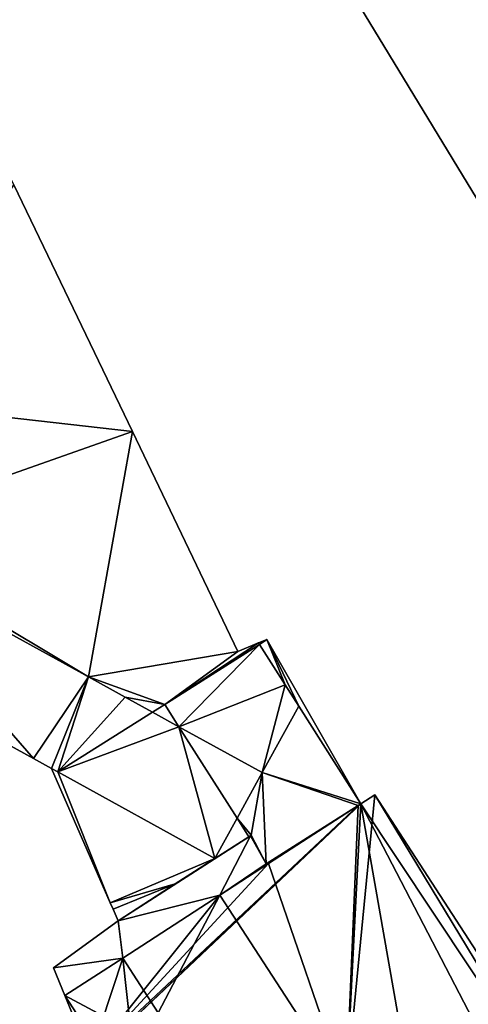
# Model space of a CAD drawing. Units: metres. Extents: x 69364 to 70025, y 352492 to 353005.
# Drawn here: x 69964 to 69977, y 352617 to 352645 of the extents above; entities that cross this region are included whole.
import ezdxf

# ---------------------------------------------------------------- set-up
doc = ezdxf.new("R2010")
doc.units = ezdxf.units.M
for name, color, linetype in [('FacadeFaces', 253, 'Continuous'), ('FloorBoundary', 4, 'Continuous'), ('FloorFaces', 253, 'Continuous'), ('OuterEaves', 4, 'Continuous'), ('RoofFaces', 24, 'Continuous'), ('RoofLines', 2, 'Continuous')]:
    doc.layers.add(name, color=color, linetype=linetype)

msp = doc.modelspace()

# ---------------------------------------------------------------- linework, layer by layer
at = {"layer": 'FacadeFaces'}
for points in [[(69971.451, 352649.105, 280.885), (69982.367, 352631.13, 259.608), (69982.367, 352631.13, 280.885), (69971.451, 352649.105, 280.885)], [(69971.451, 352649.105, 259.608), (69982.367, 352631.13, 259.608), (69971.451, 352649.105, 280.885), (69971.451, 352649.105, 259.608)], [(69967.032, 352633.442, 263.56), (69963.637, 352640.517, 258.934), (69963.637, 352640.517, 263.56), (69967.032, 352633.442, 263.56)], [(69967.032, 352633.442, 258.934), (69963.637, 352640.517, 258.934), (69967.032, 352633.442, 263.56), (69967.032, 352633.442, 258.934)], [(69970.056, 352627.138, 263.56), (69967.032, 352633.442, 258.934), (69967.032, 352633.442, 263.56), (69970.056, 352627.138, 263.56)], [(69970.056, 352627.138, 258.934), (69967.032, 352633.442, 258.934), (69970.056, 352627.138, 263.56), (69970.056, 352627.138, 258.934)], [(69965.776, 352626.407, 266.016), (69958.828, 352630.234, 258.934), (69958.828, 352630.234, 266.016), (69965.776, 352626.407, 266.016)], [(69965.776, 352626.407, 258.934), (69958.828, 352630.234, 258.934), (69965.776, 352626.407, 266.016), (69965.776, 352626.407, 258.934)], [(69958.828, 352630.234, 263.56), (69965.776, 352626.407, 258.934), (69965.776, 352626.407, 263.56), (69958.828, 352630.234, 263.56)], [(69958.828, 352630.234, 258.934), (69965.776, 352626.407, 258.934), (69958.828, 352630.234, 263.56), (69958.828, 352630.234, 258.934)], [(69956.758, 352628.164, 266.016), (69964.198, 352624.065, 258.934), (69964.198, 352624.065, 266.016), (69956.758, 352628.164, 266.016)], [(69956.758, 352628.164, 258.934), (69964.198, 352624.065, 258.934), (69956.758, 352628.164, 266.016), (69956.758, 352628.164, 258.934)], [(69970.886, 352627.475, 263.56), (69970.651, 352627.38, 258.934), (69970.651, 352627.38, 263.56), (69970.886, 352627.475, 263.56)], [(69970.886, 352627.475, 258.934), (69970.651, 352627.38, 258.934), (69970.886, 352627.475, 263.56), (69970.886, 352627.475, 258.934)], [(69973.578, 352622.769, 263.56), (69970.886, 352627.475, 258.934), (69970.886, 352627.475, 263.56), (69973.578, 352622.769, 263.56)], [(69973.578, 352622.769, 258.934), (69970.886, 352627.475, 258.934), (69973.578, 352622.769, 263.56), (69973.578, 352622.769, 258.934)], [(69967.961, 352625.618, 263.56), (69970.651, 352627.38, 258.934), (69970.651, 352627.38, 263.56), (69967.961, 352625.618, 263.56)], [(69967.961, 352625.618, 258.934), (69970.651, 352627.38, 258.934), (69967.961, 352625.618, 263.56), (69967.961, 352625.618, 258.934)], [(69970.675, 352627.341, 264.872), (69967.961, 352625.618, 258.934), (69967.961, 352625.618, 264.872), (69970.675, 352627.341, 264.872)], [(69970.675, 352627.341, 258.934), (69967.961, 352625.618, 258.934), (69970.675, 352627.341, 264.872), (69970.675, 352627.341, 258.934)], [(69970.651, 352627.38, 263.56), (69970.056, 352627.138, 258.934), (69970.056, 352627.138, 263.56), (69970.651, 352627.38, 263.56)], [(69970.651, 352627.38, 258.934), (69970.056, 352627.138, 258.934), (69970.651, 352627.38, 263.56), (69970.651, 352627.38, 258.934)], [(69970.651, 352627.38, 263.56), (69970.651, 352627.38, 258.934), (69970.675, 352627.341, 263.56), (69970.651, 352627.38, 263.56)], [(69970.675, 352627.341, 263.56), (69970.651, 352627.38, 258.934), (69970.675, 352627.341, 258.934), (69970.675, 352627.341, 263.56)], [(69970.675, 352627.341, 263.56), (69971.411, 352626.183, 258.934), (69971.411, 352626.183, 263.56), (69970.675, 352627.341, 263.56)], [(69970.675, 352627.341, 258.934), (69971.411, 352626.183, 258.934), (69970.675, 352627.341, 263.56), (69970.675, 352627.341, 258.934)], [(69971.411, 352626.183, 264.872), (69970.675, 352627.341, 258.934), (69970.675, 352627.341, 264.872), (69971.411, 352626.183, 264.872)], [(69971.411, 352626.183, 258.934), (69970.675, 352627.341, 258.934), (69971.411, 352626.183, 264.872), (69971.411, 352626.183, 258.934)], [(69966.827, 352625.827, 266.016), (69965.776, 352626.407, 258.934), (69965.776, 352626.407, 266.016), (69966.827, 352625.827, 266.016)], [(69966.827, 352625.827, 258.934), (69965.776, 352626.407, 258.934), (69966.827, 352625.827, 266.016), (69966.827, 352625.827, 258.934)], [(69965.776, 352626.407, 263.56), (69966.827, 352625.827, 258.934), (69966.827, 352625.827, 263.56), (69965.776, 352626.407, 263.56)], [(69965.776, 352626.407, 258.934), (69966.827, 352625.827, 258.934), (69965.776, 352626.407, 263.56), (69965.776, 352626.407, 258.934)], [(69971.411, 352626.183, 263.56), (69971.803, 352625.565, 258.934), (69971.803, 352625.565, 263.56), (69971.411, 352626.183, 263.56)], [(69971.411, 352626.183, 258.934), (69971.803, 352625.565, 258.934), (69971.411, 352626.183, 263.56), (69971.411, 352626.183, 258.934)], [(69971.803, 352625.565, 264.872), (69971.411, 352626.183, 258.934), (69971.411, 352626.183, 264.872), (69971.803, 352625.565, 264.872)], [(69971.803, 352625.565, 258.934), (69971.411, 352626.183, 258.934), (69971.803, 352625.565, 264.872), (69971.803, 352625.565, 258.934)], [(69967.611, 352625.396, 266.016), (69966.827, 352625.827, 258.934), (69966.827, 352625.827, 266.016), (69967.611, 352625.396, 266.016)], [(69967.611, 352625.396, 258.934), (69966.827, 352625.827, 258.934), (69967.611, 352625.396, 266.016), (69967.611, 352625.396, 258.934)], [(69966.827, 352625.827, 263.56), (69967.611, 352625.396, 258.934), (69967.611, 352625.396, 263.56), (69966.827, 352625.827, 263.56)], [(69966.827, 352625.827, 258.934), (69967.611, 352625.396, 258.934), (69966.827, 352625.827, 263.56), (69966.827, 352625.827, 258.934)], [(69967.961, 352625.618, 264.872), (69968.367, 352624.979, 258.934), (69968.367, 352624.979, 264.872), (69967.961, 352625.618, 264.872)], [(69967.961, 352625.618, 258.934), (69968.367, 352624.979, 258.934), (69967.961, 352625.618, 264.872), (69967.961, 352625.618, 258.934)], [(69968.367, 352624.979, 263.56), (69967.961, 352625.618, 258.934), (69967.961, 352625.618, 263.56), (69968.367, 352624.979, 263.56)], [(69968.367, 352624.979, 258.934), (69967.961, 352625.618, 258.934), (69968.367, 352624.979, 263.56), (69968.367, 352624.979, 258.934)], [(69971.803, 352625.565, 263.56), (69973.578, 352622.769, 258.934), (69973.578, 352622.769, 263.56), (69971.803, 352625.565, 263.56)], [(69971.803, 352625.565, 258.934), (69973.578, 352622.769, 258.934), (69971.803, 352625.565, 263.56), (69971.803, 352625.565, 258.934)], [(69973.578, 352622.769, 264.872), (69971.803, 352625.565, 258.934), (69971.803, 352625.565, 264.872), (69973.578, 352622.769, 264.872)], [(69973.578, 352622.769, 258.934), (69971.803, 352625.565, 258.934), (69973.578, 352622.769, 264.872), (69973.578, 352622.769, 258.934)], [(69968.367, 352624.979, 266.016), (69967.611, 352625.396, 258.934), (69967.611, 352625.396, 266.016), (69968.367, 352624.979, 266.016)], [(69968.367, 352624.979, 258.934), (69967.611, 352625.396, 258.934), (69968.367, 352624.979, 266.016), (69968.367, 352624.979, 258.934)], [(69967.611, 352625.396, 263.56), (69968.367, 352624.979, 258.934), (69968.367, 352624.979, 263.56), (69967.611, 352625.396, 263.56)], [(69967.611, 352625.396, 258.934), (69968.367, 352624.979, 258.934), (69967.611, 352625.396, 263.56), (69967.611, 352625.396, 258.934)], [(69970.755, 352623.663, 266.016), (69968.367, 352624.979, 258.934), (69968.367, 352624.979, 266.016), (69970.755, 352623.663, 266.016)], [(69970.755, 352623.663, 258.934), (69968.367, 352624.979, 258.934), (69970.755, 352623.663, 266.016), (69970.755, 352623.663, 258.934)], [(69968.367, 352624.979, 264.872), (69968.367, 352624.979, 258.934), (69970.755, 352623.663, 264.872), (69968.367, 352624.979, 264.872)], [(69970.755, 352623.663, 264.872), (69968.367, 352624.979, 258.934), (69970.755, 352623.663, 258.934), (69970.755, 352623.663, 264.872)], [(69964.198, 352624.065, 266.016), (69964.198, 352624.065, 258.934), (69964.714, 352623.78, 266.016), (69964.198, 352624.065, 266.016)], [(69964.714, 352623.78, 266.016), (69964.198, 352624.065, 258.934), (69964.714, 352623.78, 258.934), (69964.714, 352623.78, 266.016)], [(69964.714, 352623.78, 266.016), (69964.892, 352623.682, 258.934), (69964.892, 352623.682, 266.016), (69964.714, 352623.78, 266.016)], [(69964.714, 352623.78, 258.934), (69964.892, 352623.682, 258.934), (69964.714, 352623.78, 266.016), (69964.714, 352623.78, 258.934)], [(69964.892, 352623.682, 263.56), (69964.714, 352623.78, 258.934), (69964.714, 352623.78, 263.56), (69964.892, 352623.682, 263.56)], [(69964.892, 352623.682, 258.934), (69964.714, 352623.78, 258.934), (69964.892, 352623.682, 263.56), (69964.892, 352623.682, 258.934)], [(69964.714, 352623.78, 263.56), (69964.714, 352623.78, 258.934), (69966.399, 352619.93, 263.56), (69964.714, 352623.78, 263.56)], [(69966.399, 352619.93, 263.56), (69964.714, 352623.78, 258.934), (69966.399, 352619.93, 258.934), (69966.399, 352619.93, 263.56)], [(69964.892, 352623.682, 266.016), (69969.398, 352621.199, 258.934), (69969.398, 352621.199, 266.016), (69964.892, 352623.682, 266.016)], [(69964.892, 352623.682, 258.934), (69969.398, 352621.199, 258.934), (69964.892, 352623.682, 266.016), (69964.892, 352623.682, 258.934)], [(69969.398, 352621.199, 263.56), (69964.892, 352623.682, 258.934), (69964.892, 352623.682, 263.56), (69969.398, 352621.199, 263.56)], [(69969.398, 352621.199, 258.934), (69964.892, 352623.682, 258.934), (69969.398, 352621.199, 263.56), (69969.398, 352621.199, 258.934)], [(69970.034, 352622.354, 266.016), (69970.755, 352623.663, 258.934), (69970.755, 352623.663, 266.016), (69970.034, 352622.354, 266.016)], [(69970.034, 352622.354, 258.934), (69970.755, 352623.663, 258.934), (69970.034, 352622.354, 266.016), (69970.034, 352622.354, 258.934)], [(69970.755, 352623.663, 264.872), (69970.034, 352622.354, 258.934), (69970.034, 352622.354, 264.872), (69970.755, 352623.663, 264.872)], [(69970.755, 352623.663, 258.934), (69970.034, 352622.354, 258.934), (69970.755, 352623.663, 264.872), (69970.755, 352623.663, 258.934)], [(69973.987, 352623.025, 265.38), (69973.578, 352622.769, 258.554), (69973.578, 352622.769, 265.79), (69973.987, 352623.025, 265.38)], [(69973.987, 352623.025, 258.554), (69973.578, 352622.769, 258.554), (69973.987, 352623.025, 265.38), (69973.987, 352623.025, 258.554)], [(69980.169, 352613.495, 265.38), (69973.987, 352623.025, 258.554), (69973.987, 352623.025, 265.38), (69980.169, 352613.495, 265.38)], [(69980.169, 352613.495, 258.554), (69973.987, 352623.025, 258.554), (69980.169, 352613.495, 265.38), (69980.169, 352613.495, 258.554)], [(69970.864, 352621.046, 264.872), (69973.508, 352622.724, 258.934), (69973.508, 352622.724, 264.872), (69970.864, 352621.046, 264.872)], [(69970.864, 352621.046, 258.934), (69973.508, 352622.724, 258.934), (69970.864, 352621.046, 264.872), (69970.864, 352621.046, 258.934)], [(69973.504, 352622.722, 265.38), (69973.504, 352622.722, 258.554), (69970.917, 352621.079, 265.38), (69973.504, 352622.722, 265.38)], [(69970.917, 352621.079, 265.38), (69973.504, 352622.722, 258.554), (69970.917, 352621.079, 258.554), (69970.917, 352621.079, 265.38)], [(69973.504, 352622.722, 265.865), (69970.933, 352621.053, 258.554), (69970.933, 352621.053, 268.475), (69973.504, 352622.722, 265.865)], [(69973.504, 352622.722, 258.554), (69970.933, 352621.053, 258.554), (69973.504, 352622.722, 265.865), (69973.504, 352622.722, 258.554)], [(69970.933, 352621.053, 265.38), (69973.504, 352622.722, 258.554), (69973.504, 352622.722, 265.38), (69970.933, 352621.053, 265.38)], [(69970.933, 352621.053, 258.554), (69973.504, 352622.722, 258.554), (69970.933, 352621.053, 265.38), (69970.933, 352621.053, 258.554)], [(69973.578, 352622.769, 265.79), (69973.504, 352622.722, 258.554), (69973.504, 352622.722, 265.865), (69973.578, 352622.769, 265.79)], [(69973.578, 352622.769, 258.554), (69973.504, 352622.722, 258.554), (69973.578, 352622.769, 265.79), (69973.578, 352622.769, 258.554)], [(69973.508, 352622.724, 264.872), (69973.578, 352622.769, 258.934), (69973.578, 352622.769, 264.872), (69973.508, 352622.724, 264.872)], [(69973.508, 352622.724, 258.934), (69973.578, 352622.769, 258.934), (69973.508, 352622.724, 264.872), (69973.508, 352622.724, 258.934)], [(69970.034, 352622.354, 263.56), (69969.398, 352621.199, 258.934), (69969.398, 352621.199, 263.56), (69970.034, 352622.354, 263.56)], [(69970.034, 352622.354, 258.934), (69969.398, 352621.199, 258.934), (69970.034, 352622.354, 263.56), (69970.034, 352622.354, 258.934)], [(69969.398, 352621.199, 266.016), (69970.034, 352622.354, 258.934), (69970.034, 352622.354, 266.016), (69969.398, 352621.199, 266.016)], [(69969.398, 352621.199, 258.934), (69970.034, 352622.354, 258.934), (69969.398, 352621.199, 266.016), (69969.398, 352621.199, 258.934)], [(69970.37, 352621.825, 263.56), (69970.37, 352621.825, 258.934), (69970.034, 352622.354, 263.56), (69970.37, 352621.825, 263.56)], [(69970.034, 352622.354, 263.56), (69970.37, 352621.825, 258.934), (69970.034, 352622.354, 258.934), (69970.034, 352622.354, 263.56)], [(69970.034, 352622.354, 264.872), (69970.37, 352621.825, 258.934), (69970.37, 352621.825, 264.872), (69970.034, 352622.354, 264.872)], [(69970.034, 352622.354, 258.934), (69970.37, 352621.825, 258.934), (69970.034, 352622.354, 264.872), (69970.034, 352622.354, 258.934)], [(69970.414, 352621.853, 265.38), (69966.624, 352619.415, 258.554), (69966.624, 352619.415, 265.38), (69970.414, 352621.853, 265.38)], [(69970.414, 352621.853, 258.554), (69966.624, 352619.415, 258.554), (69970.414, 352621.853, 265.38), (69970.414, 352621.853, 258.554)], [(69969.398, 352621.199, 263.56), (69970.37, 352621.825, 258.934), (69970.37, 352621.825, 263.56), (69969.398, 352621.199, 263.56)], [(69969.398, 352621.199, 258.934), (69970.37, 352621.825, 258.934), (69969.398, 352621.199, 263.56), (69969.398, 352621.199, 258.934)], [(69970.37, 352621.825, 264.872), (69970.434, 352621.866, 258.934), (69970.434, 352621.866, 264.872), (69970.37, 352621.825, 264.872)], [(69970.37, 352621.825, 258.934), (69970.434, 352621.866, 258.934), (69970.37, 352621.825, 264.872), (69970.37, 352621.825, 258.934)], [(69970.434, 352621.866, 265.38), (69970.414, 352621.853, 258.554), (69970.414, 352621.853, 265.38), (69970.434, 352621.866, 265.38)], [(69970.434, 352621.866, 258.554), (69970.414, 352621.853, 258.554), (69970.434, 352621.866, 265.38), (69970.434, 352621.866, 258.554)], [(69970.434, 352621.866, 264.872), (69970.864, 352621.046, 258.934), (69970.864, 352621.046, 264.872), (69970.434, 352621.866, 264.872)], [(69970.434, 352621.866, 258.934), (69970.864, 352621.046, 258.934), (69970.434, 352621.866, 264.872), (69970.434, 352621.866, 258.934)], [(69970.551, 352621.642, 265.38), (69970.434, 352621.866, 258.554), (69970.434, 352621.866, 265.38), (69970.551, 352621.642, 265.38)], [(69970.551, 352621.642, 258.554), (69970.434, 352621.866, 258.554), (69970.551, 352621.642, 265.38), (69970.551, 352621.642, 258.554)], [(69970.864, 352621.046, 265.38), (69970.551, 352621.642, 258.554), (69970.551, 352621.642, 265.38), (69970.864, 352621.046, 265.38)], [(69970.864, 352621.046, 258.554), (69970.551, 352621.642, 258.554), (69970.864, 352621.046, 265.38), (69970.864, 352621.046, 258.554)], [(69968.262, 352620.469, 263.56), (69969.398, 352621.199, 258.934), (69969.398, 352621.199, 263.56), (69968.262, 352620.469, 263.56)], [(69968.262, 352620.469, 258.934), (69969.398, 352621.199, 258.934), (69968.262, 352620.469, 263.56), (69968.262, 352620.469, 258.934)], [(69970.933, 352621.053, 268.475), (69969.54, 352620.149, 258.554), (69969.54, 352620.149, 269.889), (69970.933, 352621.053, 268.475)], [(69970.933, 352621.053, 258.554), (69969.54, 352620.149, 258.554), (69970.933, 352621.053, 268.475), (69970.933, 352621.053, 258.554)], [(69969.54, 352620.149, 265.38), (69970.933, 352621.053, 258.554), (69970.933, 352621.053, 265.38), (69969.54, 352620.149, 265.38)], [(69969.54, 352620.149, 258.554), (69970.933, 352621.053, 258.554), (69969.54, 352620.149, 265.38), (69969.54, 352620.149, 258.554)], [(69970.933, 352621.053, 265.38), (69970.864, 352621.046, 258.554), (69970.864, 352621.046, 265.38), (69970.933, 352621.053, 265.38)], [(69970.933, 352621.053, 258.554), (69970.864, 352621.046, 258.554), (69970.933, 352621.053, 265.38), (69970.933, 352621.053, 258.554)], [(69970.917, 352621.079, 265.38), (69970.933, 352621.053, 258.554), (69970.933, 352621.053, 265.38), (69970.917, 352621.079, 265.38)], [(69970.917, 352621.079, 258.554), (69970.933, 352621.053, 258.554), (69970.917, 352621.079, 265.38), (69970.917, 352621.079, 258.554)], [(69966.624, 352619.415, 263.56), (69968.262, 352620.469, 258.934), (69968.262, 352620.469, 263.56), (69966.624, 352619.415, 263.56)], [(69966.624, 352619.415, 258.934), (69968.262, 352620.469, 258.934), (69966.624, 352619.415, 263.56), (69966.624, 352619.415, 258.934)], [(69969.54, 352620.149, 269.889), (69969.54, 352620.149, 258.554), (69966.755, 352618.343, 267.064), (69969.54, 352620.149, 269.889)], [(69969.54, 352620.149, 258.554), (69966.755, 352618.343, 258.554), (69966.755, 352618.343, 267.064), (69969.54, 352620.149, 258.554)], [(69966.755, 352618.343, 265.38), (69969.54, 352620.149, 258.554), (69969.54, 352620.149, 265.38), (69966.755, 352618.343, 265.38)], [(69966.755, 352618.343, 258.554), (69969.54, 352620.149, 258.554), (69966.755, 352618.343, 265.38), (69966.755, 352618.343, 258.554)], [(69966.399, 352619.93, 263.56), (69966.48, 352619.745, 258.934), (69966.48, 352619.745, 263.56), (69966.399, 352619.93, 263.56)], [(69966.399, 352619.93, 258.934), (69966.48, 352619.745, 258.934), (69966.399, 352619.93, 263.56), (69966.399, 352619.93, 258.934)], [(69966.48, 352619.745, 263.56), (69966.624, 352619.415, 258.934), (69966.624, 352619.415, 263.56), (69966.48, 352619.745, 263.56)], [(69966.48, 352619.745, 258.934), (69966.624, 352619.415, 258.934), (69966.48, 352619.745, 263.56), (69966.48, 352619.745, 258.934)], [(69966.624, 352619.415, 265.38), (69964.768, 352618.066, 258.554), (69964.768, 352618.066, 265.38), (69966.624, 352619.415, 265.38)], [(69966.624, 352619.415, 258.554), (69964.768, 352618.066, 258.554), (69966.624, 352619.415, 265.38), (69966.624, 352619.415, 258.554)], [(69964.768, 352618.066, 265.38), (69965.098, 352617.268, 258.554), (69965.098, 352617.268, 265.38), (69964.768, 352618.066, 265.38)], [(69964.768, 352618.066, 258.554), (69965.098, 352617.268, 258.554), (69964.768, 352618.066, 265.38), (69964.768, 352618.066, 258.554)], [(69966.755, 352618.343, 267.064), (69966.755, 352618.343, 258.554), (69965.098, 352617.268, 265.38), (69966.755, 352618.343, 267.064)], [(69966.755, 352618.343, 258.554), (69965.098, 352617.268, 258.554), (69965.098, 352617.268, 265.38), (69966.755, 352618.343, 258.554)], [(69965.098, 352617.268, 265.38), (69965.098, 352617.268, 258.554), (69966.755, 352618.343, 265.38), (69965.098, 352617.268, 265.38)], [(69966.755, 352618.343, 265.38), (69965.098, 352617.268, 258.554), (69966.755, 352618.343, 258.554), (69966.755, 352618.343, 265.38)], [(69965.098, 352617.268, 265.38), (69965.826, 352615.505, 258.554), (69965.826, 352615.505, 266.766), (69965.098, 352617.268, 265.38)], [(69965.098, 352617.268, 258.554), (69965.826, 352615.505, 258.554), (69965.098, 352617.268, 265.38), (69965.098, 352617.268, 258.554)]]:
    msp.add_3dface(points, dxfattribs=at)
at = {"layer": 'FloorBoundary'}
for points in [[(69977.398, 352652.772, 259.608), (69977.377, 352652.759, 259.608), (69972.552, 352649.79, 259.608), (69972.248, 352649.603, 259.608), (69971.451, 352649.105, 259.608), (69982.367, 352631.13, 259.608), (69982.926, 352631.388, 259.608), (69987.037, 352633.281, 259.608), (69988.707, 352634.101, 259.608), (69994.354, 352636.873, 259.608), (69994.988, 352637.203, 259.608), (69984.4, 352654.557, 259.608), (69983.896, 352654.274, 259.608), (69983.716, 352654.17, 259.608), (69978.379, 352651.109, 259.608), (69978.28, 352651.052, 259.608), (69977.558, 352652.46, 259.608), (69977.398, 352652.772, 259.608)], [(69958.828, 352630.234, 258.934), (69965.776, 352626.407, 258.934), (69966.827, 352625.827, 258.934), (69967.611, 352625.396, 258.934), (69968.367, 352624.979, 258.934), (69967.961, 352625.618, 258.934), (69970.651, 352627.38, 258.934), (69970.056, 352627.138, 258.934), (69967.032, 352633.442, 258.934), (69963.637, 352640.517, 258.934), (69963.579, 352640.639, 258.934), (69962.4, 352639.924, 258.934), (69960.14, 352638.552, 258.934), (69959.159, 352637.954, 258.934), (69958.947, 352638.267, 258.934), (69955.167, 352643.836, 258.934), (69954.674, 352638.898, 258.934), (69954.669, 352638.853, 258.934), (69957.751, 352638.515, 258.934), (69957.341, 352634.446, 258.934), (69959.275, 352634.325, 258.934), (69958.846, 352630.56, 258.934), (69958.115, 352630.628, 258.934), (69958.828, 352630.234, 258.934)], [(69964.714, 352623.78, 258.934), (69964.892, 352623.682, 258.934), (69969.398, 352621.199, 258.934), (69970.034, 352622.354, 258.934), (69970.755, 352623.663, 258.934), (69968.367, 352624.979, 258.934), (69967.611, 352625.396, 258.934), (69966.827, 352625.827, 258.934), (69965.776, 352626.407, 258.934), (69958.828, 352630.234, 258.934), (69958.115, 352630.628, 258.934), (69957.941, 352630.644, 258.934), (69956.866, 352630.743, 258.934), (69956.587, 352628.187, 258.934), (69956.758, 352628.164, 258.934), (69964.198, 352624.065, 258.934), (69964.714, 352623.78, 258.934)], [(69970.675, 352627.341, 258.934), (69971.411, 352626.183, 258.934), (69971.803, 352625.565, 258.934), (69973.578, 352622.769, 258.934), (69970.886, 352627.475, 258.934), (69970.651, 352627.38, 258.934), (69970.675, 352627.341, 258.934)], [(69970.755, 352623.663, 258.934), (69970.034, 352622.354, 258.934), (69970.37, 352621.825, 258.934), (69970.434, 352621.866, 258.934), (69970.864, 352621.046, 258.934), (69973.508, 352622.724, 258.934), (69973.578, 352622.769, 258.934), (69971.803, 352625.565, 258.934), (69971.411, 352626.183, 258.934), (69970.675, 352627.341, 258.934), (69967.961, 352625.618, 258.934), (69968.367, 352624.979, 258.934), (69970.755, 352623.663, 258.934)], [(69966.399, 352619.93, 258.934), (69966.48, 352619.745, 258.934), (69966.624, 352619.415, 258.934), (69968.262, 352620.469, 258.934), (69969.398, 352621.199, 258.934), (69964.892, 352623.682, 258.934), (69964.714, 352623.78, 258.934), (69966.399, 352619.93, 258.934)], [(69980.169, 352613.495, 258.554), (69973.987, 352623.025, 258.554), (69973.578, 352622.769, 258.554), (69973.504, 352622.722, 258.554), (69970.933, 352621.053, 258.554), (69969.54, 352620.149, 258.554), (69966.755, 352618.343, 258.554), (69965.098, 352617.268, 258.554), (69965.826, 352615.505, 258.554)], [(69970.917, 352621.079, 258.554), (69970.933, 352621.053, 258.554), (69973.504, 352622.722, 258.554), (69970.917, 352621.079, 258.554)], [(69970.034, 352622.354, 258.934), (69969.398, 352621.199, 258.934), (69970.37, 352621.825, 258.934), (69970.034, 352622.354, 258.934)], [(69966.755, 352618.343, 258.554), (69969.54, 352620.149, 258.554), (69970.933, 352621.053, 258.554), (69970.864, 352621.046, 258.554), (69970.551, 352621.642, 258.554), (69970.434, 352621.866, 258.554), (69970.414, 352621.853, 258.554), (69966.624, 352619.415, 258.554), (69964.768, 352618.066, 258.554), (69965.098, 352617.268, 258.554), (69966.755, 352618.343, 258.554)]]:
    msp.add_polyline3d(points, dxfattribs=at)
at = {"layer": 'FloorFaces'}
for points in [[(69971.451, 352649.105, 259.608), (69978.28, 352651.052, 259.608), (69982.367, 352631.13, 259.608), (69971.451, 352649.105, 259.608)], [(69967.032, 352633.442, 258.934), (69959.275, 352634.325, 258.934), (69963.637, 352640.517, 258.934), (69967.032, 352633.442, 258.934)], [(69967.032, 352633.442, 258.934), (69958.846, 352630.56, 258.934), (69959.275, 352634.325, 258.934), (69967.032, 352633.442, 258.934)], [(69965.776, 352626.407, 258.934), (69958.846, 352630.56, 258.934), (69967.032, 352633.442, 258.934), (69965.776, 352626.407, 258.934)], [(69965.776, 352626.407, 258.934), (69967.032, 352633.442, 258.934), (69970.056, 352627.138, 258.934), (69965.776, 352626.407, 258.934)], [(69958.828, 352630.234, 258.934), (69958.846, 352630.56, 258.934), (69965.776, 352626.407, 258.934), (69958.828, 352630.234, 258.934)], [(69958.828, 352630.234, 258.934), (69964.198, 352624.065, 258.934), (69956.758, 352628.164, 258.934), (69958.828, 352630.234, 258.934)], [(69965.776, 352626.407, 258.934), (69964.198, 352624.065, 258.934), (69958.828, 352630.234, 258.934), (69965.776, 352626.407, 258.934)], [(69970.675, 352627.341, 258.934), (69970.651, 352627.38, 258.934), (69970.886, 352627.475, 258.934), (69970.675, 352627.341, 258.934)], [(69970.675, 352627.341, 258.934), (69970.886, 352627.475, 258.934), (69971.411, 352626.183, 258.934), (69970.675, 352627.341, 258.934)], [(69971.411, 352626.183, 258.934), (69970.886, 352627.475, 258.934), (69971.803, 352625.565, 258.934), (69971.411, 352626.183, 258.934)], [(69971.803, 352625.565, 258.934), (69970.886, 352627.475, 258.934), (69973.578, 352622.769, 258.934), (69971.803, 352625.565, 258.934)], [(69965.776, 352626.407, 258.934), (69970.056, 352627.138, 258.934), (69967.961, 352625.618, 258.934), (69965.776, 352626.407, 258.934)], [(69967.961, 352625.618, 258.934), (69970.056, 352627.138, 258.934), (69970.651, 352627.38, 258.934), (69967.961, 352625.618, 258.934)], [(69970.675, 352627.341, 258.934), (69968.367, 352624.979, 258.934), (69967.961, 352625.618, 258.934), (69970.675, 352627.341, 258.934)], [(69971.411, 352626.183, 258.934), (69968.367, 352624.979, 258.934), (69970.675, 352627.341, 258.934), (69971.411, 352626.183, 258.934)], [(69964.714, 352623.78, 258.934), (69964.198, 352624.065, 258.934), (69965.776, 352626.407, 258.934), (69964.714, 352623.78, 258.934)], [(69964.714, 352623.78, 258.934), (69965.776, 352626.407, 258.934), (69964.892, 352623.682, 258.934), (69964.714, 352623.78, 258.934)], [(69964.892, 352623.682, 258.934), (69965.776, 352626.407, 258.934), (69966.827, 352625.827, 258.934), (69964.892, 352623.682, 258.934)], [(69965.776, 352626.407, 258.934), (69967.961, 352625.618, 258.934), (69966.827, 352625.827, 258.934), (69965.776, 352626.407, 258.934)], [(69970.755, 352623.663, 258.934), (69968.367, 352624.979, 258.934), (69971.411, 352626.183, 258.934), (69970.755, 352623.663, 258.934)], [(69970.755, 352623.663, 258.934), (69971.411, 352626.183, 258.934), (69971.803, 352625.565, 258.934), (69970.755, 352623.663, 258.934)], [(69964.892, 352623.682, 258.934), (69966.827, 352625.827, 258.934), (69967.611, 352625.396, 258.934), (69964.892, 352623.682, 258.934)], [(69966.827, 352625.827, 258.934), (69967.961, 352625.618, 258.934), (69967.611, 352625.396, 258.934), (69966.827, 352625.827, 258.934)], [(69967.611, 352625.396, 258.934), (69967.961, 352625.618, 258.934), (69968.367, 352624.979, 258.934), (69967.611, 352625.396, 258.934)], [(69970.755, 352623.663, 258.934), (69971.803, 352625.565, 258.934), (69973.578, 352622.769, 258.934), (69970.755, 352623.663, 258.934)], [(69964.892, 352623.682, 258.934), (69967.611, 352625.396, 258.934), (69968.367, 352624.979, 258.934), (69964.892, 352623.682, 258.934)], [(69964.892, 352623.682, 258.934), (69968.367, 352624.979, 258.934), (69969.398, 352621.199, 258.934), (69964.892, 352623.682, 258.934)], [(69969.398, 352621.199, 258.934), (69968.367, 352624.979, 258.934), (69970.034, 352622.354, 258.934), (69969.398, 352621.199, 258.934)], [(69970.034, 352622.354, 258.934), (69968.367, 352624.979, 258.934), (69970.755, 352623.663, 258.934), (69970.034, 352622.354, 258.934)], [(69966.399, 352619.93, 258.934), (69964.714, 352623.78, 258.934), (69964.892, 352623.682, 258.934), (69966.399, 352619.93, 258.934)], [(69966.399, 352619.93, 258.934), (69964.892, 352623.682, 258.934), (69969.398, 352621.199, 258.934), (69966.399, 352619.93, 258.934)], [(69970.755, 352623.663, 258.934), (69970.434, 352621.866, 258.934), (69970.034, 352622.354, 258.934), (69970.755, 352623.663, 258.934)], [(69970.755, 352623.663, 258.934), (69970.864, 352621.046, 258.934), (69970.434, 352621.866, 258.934), (69970.755, 352623.663, 258.934)], [(69970.755, 352623.663, 258.934), (69973.508, 352622.724, 258.934), (69970.864, 352621.046, 258.934), (69970.755, 352623.663, 258.934)], [(69970.755, 352623.663, 258.934), (69973.578, 352622.769, 258.934), (69973.508, 352622.724, 258.934), (69970.755, 352623.663, 258.934)], [(69979.872, 352613.305, 258.554), (69973.578, 352622.769, 258.554), (69973.987, 352623.025, 258.554), (69979.872, 352613.305, 258.554)], [(69979.872, 352613.305, 258.554), (69973.987, 352623.025, 258.554), (69980.169, 352613.495, 258.554), (69979.872, 352613.305, 258.554)], [(69973.504, 352622.722, 258.554), (69965.826, 352615.505, 258.554), (69970.933, 352621.053, 258.554), (69973.504, 352622.722, 258.554)], [(69973.504, 352622.722, 258.554), (69965.847, 352615.453, 258.554), (69965.826, 352615.505, 258.554), (69973.504, 352622.722, 258.554)], [(69975.709, 352610.638, 258.554), (69965.847, 352615.453, 258.554), (69973.578, 352622.769, 258.554), (69975.709, 352610.638, 258.554)], [(69973.578, 352622.769, 258.554), (69965.847, 352615.453, 258.554), (69973.504, 352622.722, 258.554), (69973.578, 352622.769, 258.554)], [(69970.917, 352621.079, 258.554), (69973.504, 352622.722, 258.554), (69970.933, 352621.053, 258.554), (69970.917, 352621.079, 258.554)], [(69975.709, 352610.638, 258.554), (69973.578, 352622.769, 258.554), (69978.838, 352612.642, 258.554), (69975.709, 352610.638, 258.554)], [(69978.838, 352612.642, 258.554), (69973.578, 352622.769, 258.554), (69979.872, 352613.305, 258.554), (69978.838, 352612.642, 258.554)], [(69970.034, 352622.354, 258.934), (69970.37, 352621.825, 258.934), (69969.398, 352621.199, 258.934), (69970.034, 352622.354, 258.934)], [(69970.034, 352622.354, 258.934), (69970.434, 352621.866, 258.934), (69970.37, 352621.825, 258.934), (69970.034, 352622.354, 258.934)], [(69969.54, 352620.149, 258.554), (69966.624, 352619.415, 258.554), (69970.414, 352621.853, 258.554), (69969.54, 352620.149, 258.554)], [(69969.54, 352620.149, 258.554), (69970.414, 352621.853, 258.554), (69970.864, 352621.046, 258.554), (69969.54, 352620.149, 258.554)], [(69970.551, 352621.642, 258.554), (69970.414, 352621.853, 258.554), (69970.434, 352621.866, 258.554), (69970.551, 352621.642, 258.554)], [(69970.864, 352621.046, 258.554), (69970.414, 352621.853, 258.554), (69970.551, 352621.642, 258.554), (69970.864, 352621.046, 258.554)], [(69966.399, 352619.93, 258.934), (69969.398, 352621.199, 258.934), (69968.262, 352620.469, 258.934), (69966.399, 352619.93, 258.934)], [(69970.933, 352621.053, 258.554), (69965.826, 352615.505, 258.554), (69969.54, 352620.149, 258.554), (69970.933, 352621.053, 258.554)], [(69969.54, 352620.149, 258.554), (69970.864, 352621.046, 258.554), (69970.933, 352621.053, 258.554), (69969.54, 352620.149, 258.554)], [(69966.399, 352619.93, 258.934), (69968.262, 352620.469, 258.934), (69966.48, 352619.745, 258.934), (69966.399, 352619.93, 258.934)], [(69966.48, 352619.745, 258.934), (69968.262, 352620.469, 258.934), (69966.624, 352619.415, 258.934), (69966.48, 352619.745, 258.934)], [(69969.54, 352620.149, 258.554), (69965.826, 352615.505, 258.554), (69966.755, 352618.343, 258.554), (69969.54, 352620.149, 258.554)], [(69966.755, 352618.343, 258.554), (69966.624, 352619.415, 258.554), (69969.54, 352620.149, 258.554), (69966.755, 352618.343, 258.554)], [(69966.755, 352618.343, 258.554), (69964.768, 352618.066, 258.554), (69966.624, 352619.415, 258.554), (69966.755, 352618.343, 258.554)], [(69966.755, 352618.343, 258.554), (69965.098, 352617.268, 258.554), (69964.768, 352618.066, 258.554), (69966.755, 352618.343, 258.554)], [(69966.755, 352618.343, 258.554), (69965.826, 352615.505, 258.554), (69965.098, 352617.268, 258.554), (69966.755, 352618.343, 258.554)]]:
    msp.add_3dface(points, dxfattribs=at)
at = {"layer": 'OuterEaves'}
for points in [[(69994.988, 352637.203, 280.881), (69984.4, 352654.557, 280.892), (69983.896, 352654.274, 281.041), (69983.716, 352654.17, 281.095), (69978.379, 352651.109, 282.688), (69978.28, 352651.052, 282.659), (69977.558, 352652.46, 282.688), (69977.398, 352652.772, 282.682), (69977.377, 352652.759, 282.688), (69972.552, 352649.79, 281.221), (69972.248, 352649.603, 281.129), (69971.451, 352649.105, 280.885), (69982.367, 352631.13, 280.885), (69982.926, 352631.388, 281.044), (69987.037, 352633.281, 282.208), (69988.707, 352634.101, 282.688), (69994.354, 352636.873, 281.066), (69994.988, 352637.203, 280.881)], [(69966.827, 352625.827, 263.56), (69967.611, 352625.396, 263.56), (69968.367, 352624.979, 263.56), (69967.961, 352625.618, 263.56), (69970.651, 352627.38, 263.56), (69970.056, 352627.138, 263.56), (69967.032, 352633.442, 263.56), (69963.637, 352640.517, 263.56), (69963.579, 352640.639, 263.56), (69962.4, 352639.924, 263.56), (69960.14, 352638.552, 263.56), (69959.159, 352637.954, 263.56), (69958.947, 352638.267, 263.56), (69955.167, 352643.836, 263.56), (69954.674, 352638.898, 263.56), (69954.669, 352638.853, 263.56), (69957.751, 352638.515, 263.56), (69957.341, 352634.446, 263.56), (69959.275, 352634.325, 263.56), (69958.846, 352630.56, 263.56), (69958.115, 352630.628, 263.56), (69958.828, 352630.234, 263.56), (69965.776, 352626.407, 263.56), (69966.827, 352625.827, 263.56)], [(69969.398, 352621.199, 266.016), (69970.034, 352622.354, 266.016), (69970.755, 352623.663, 266.016), (69968.367, 352624.979, 266.016), (69967.611, 352625.396, 266.016), (69966.827, 352625.827, 266.016), (69965.776, 352626.407, 266.016), (69958.828, 352630.234, 266.016), (69958.115, 352630.628, 266.016), (69957.941, 352630.644, 266.016), (69956.866, 352630.743, 266.016), (69956.587, 352628.187, 266.016), (69956.758, 352628.164, 266.016), (69964.198, 352624.065, 266.016), (69964.714, 352623.78, 266.016), (69964.892, 352623.682, 266.016), (69969.398, 352621.199, 266.016)], [(69971.803, 352625.565, 263.56), (69973.578, 352622.769, 263.56), (69970.886, 352627.475, 263.56), (69970.651, 352627.38, 263.56), (69970.675, 352627.341, 263.56), (69971.411, 352626.183, 263.56), (69971.803, 352625.565, 263.56)], [(69970.37, 352621.825, 264.872), (69970.434, 352621.866, 264.872), (69970.864, 352621.046, 264.872), (69973.508, 352622.724, 264.872), (69973.578, 352622.769, 264.872), (69971.803, 352625.565, 264.872), (69971.411, 352626.183, 264.872), (69970.675, 352627.341, 264.872), (69967.961, 352625.618, 264.872), (69968.367, 352624.979, 264.872), (69970.755, 352623.663, 264.872), (69970.034, 352622.354, 264.872), (69970.37, 352621.825, 264.872)], [(69966.624, 352619.415, 263.56), (69968.262, 352620.469, 263.56), (69969.398, 352621.199, 263.56), (69964.892, 352623.682, 263.56), (69964.714, 352623.78, 263.56), (69966.399, 352619.93, 263.56), (69966.48, 352619.745, 263.56), (69966.624, 352619.415, 263.56)], [(69980.169, 352613.495, 265.38), (69973.987, 352623.025, 265.38), (69973.578, 352622.769, 265.79), (69973.504, 352622.722, 265.865), (69970.933, 352621.053, 268.475), (69969.54, 352620.149, 269.889), (69966.755, 352618.343, 267.064), (69965.098, 352617.268, 265.38), (69965.826, 352615.505, 265.38)], [(69973.504, 352622.722, 265.38), (69970.917, 352621.079, 265.38), (69970.933, 352621.053, 265.38), (69973.504, 352622.722, 265.38)], [(69970.37, 352621.825, 263.56), (69970.034, 352622.354, 263.56), (69969.398, 352621.199, 263.56), (69970.37, 352621.825, 263.56)], [(69970.933, 352621.053, 265.38), (69970.864, 352621.046, 265.38), (69970.551, 352621.642, 265.38), (69970.434, 352621.866, 265.38), (69970.414, 352621.853, 265.38), (69966.624, 352619.415, 265.38), (69964.768, 352618.066, 265.38), (69965.098, 352617.268, 265.38), (69966.755, 352618.343, 265.38), (69969.54, 352620.149, 265.38), (69970.933, 352621.053, 265.38)]]:
    msp.add_polyline3d(points, dxfattribs=at)
at = {"layer": 'RoofFaces'}
for points in [[(69971.451, 352649.105, 280.885), (69982.367, 352631.13, 280.885), (69978.28, 352651.052, 282.659), (69971.451, 352649.105, 280.885)], [(69963.637, 352640.517, 263.56), (69959.275, 352634.325, 263.56), (69967.032, 352633.442, 263.56), (69963.637, 352640.517, 263.56)], [(69959.275, 352634.325, 263.56), (69958.846, 352630.56, 263.56), (69967.032, 352633.442, 263.56), (69959.275, 352634.325, 263.56)], [(69958.846, 352630.56, 263.56), (69965.776, 352626.407, 263.56), (69967.032, 352633.442, 263.56), (69958.846, 352630.56, 263.56)], [(69967.032, 352633.442, 263.56), (69965.776, 352626.407, 263.56), (69970.056, 352627.138, 263.56), (69967.032, 352633.442, 263.56)], [(69958.828, 352630.234, 263.56), (69965.776, 352626.407, 263.56), (69958.846, 352630.56, 263.56), (69958.828, 352630.234, 263.56)], [(69956.758, 352628.164, 266.016), (69964.198, 352624.065, 266.016), (69958.828, 352630.234, 266.016), (69956.758, 352628.164, 266.016)], [(69958.828, 352630.234, 266.016), (69964.198, 352624.065, 266.016), (69965.776, 352626.407, 266.016), (69958.828, 352630.234, 266.016)], [(69970.651, 352627.38, 263.56), (69970.675, 352627.341, 263.56), (69970.886, 352627.475, 263.56), (69970.651, 352627.38, 263.56)], [(69970.675, 352627.341, 263.56), (69971.411, 352626.183, 263.56), (69970.886, 352627.475, 263.56), (69970.675, 352627.341, 263.56)], [(69973.578, 352622.769, 263.56), (69970.886, 352627.475, 263.56), (69971.803, 352625.565, 263.56), (69973.578, 352622.769, 263.56)], [(69970.886, 352627.475, 263.56), (69971.411, 352626.183, 263.56), (69971.803, 352625.565, 263.56), (69970.886, 352627.475, 263.56)], [(69970.056, 352627.138, 263.56), (69965.776, 352626.407, 263.56), (69967.961, 352625.618, 263.56), (69970.056, 352627.138, 263.56)], [(69970.651, 352627.38, 263.56), (69970.056, 352627.138, 263.56), (69967.961, 352625.618, 263.56), (69970.651, 352627.38, 263.56)], [(69967.961, 352625.618, 264.872), (69968.367, 352624.979, 264.872), (69970.675, 352627.341, 264.872), (69967.961, 352625.618, 264.872)], [(69970.675, 352627.341, 264.872), (69968.367, 352624.979, 264.872), (69971.411, 352626.183, 264.872), (69970.675, 352627.341, 264.872)], [(69964.198, 352624.065, 266.016), (69964.714, 352623.78, 266.016), (69965.776, 352626.407, 266.016), (69964.198, 352624.065, 266.016)], [(69964.714, 352623.78, 266.016), (69964.892, 352623.682, 266.016), (69965.776, 352626.407, 266.016), (69964.714, 352623.78, 266.016)], [(69965.776, 352626.407, 266.016), (69964.892, 352623.682, 266.016), (69966.827, 352625.827, 266.016), (69965.776, 352626.407, 266.016)], [(69967.961, 352625.618, 263.56), (69965.776, 352626.407, 263.56), (69966.827, 352625.827, 263.56), (69967.961, 352625.618, 263.56)], [(69968.367, 352624.979, 264.872), (69970.755, 352623.663, 264.872), (69971.411, 352626.183, 264.872), (69968.367, 352624.979, 264.872)], [(69971.411, 352626.183, 264.872), (69970.755, 352623.663, 264.872), (69971.803, 352625.565, 264.872), (69971.411, 352626.183, 264.872)], [(69966.827, 352625.827, 266.016), (69964.892, 352623.682, 266.016), (69967.611, 352625.396, 266.016), (69966.827, 352625.827, 266.016)], [(69967.611, 352625.396, 263.56), (69967.961, 352625.618, 263.56), (69966.827, 352625.827, 263.56), (69967.611, 352625.396, 263.56)], [(69968.367, 352624.979, 263.56), (69967.961, 352625.618, 263.56), (69967.611, 352625.396, 263.56), (69968.367, 352624.979, 263.56)], [(69971.803, 352625.565, 264.872), (69970.755, 352623.663, 264.872), (69973.578, 352622.769, 264.872), (69971.803, 352625.565, 264.872)], [(69967.611, 352625.396, 266.016), (69964.892, 352623.682, 266.016), (69968.367, 352624.979, 266.016), (69967.611, 352625.396, 266.016)], [(69968.367, 352624.979, 266.016), (69964.892, 352623.682, 266.016), (69969.398, 352621.199, 266.016), (69968.367, 352624.979, 266.016)], [(69970.034, 352622.354, 266.016), (69968.367, 352624.979, 266.016), (69969.398, 352621.199, 266.016), (69970.034, 352622.354, 266.016)], [(69970.755, 352623.663, 266.016), (69968.367, 352624.979, 266.016), (69970.034, 352622.354, 266.016), (69970.755, 352623.663, 266.016)], [(69964.714, 352623.78, 263.56), (69966.399, 352619.93, 263.56), (69964.892, 352623.682, 263.56), (69964.714, 352623.78, 263.56)], [(69964.892, 352623.682, 263.56), (69966.399, 352619.93, 263.56), (69969.398, 352621.199, 263.56), (69964.892, 352623.682, 263.56)], [(69970.755, 352623.663, 264.872), (69970.034, 352622.354, 264.872), (69970.434, 352621.866, 264.872), (69970.755, 352623.663, 264.872)], [(69970.864, 352621.046, 264.872), (69970.755, 352623.663, 264.872), (69970.434, 352621.866, 264.872), (69970.864, 352621.046, 264.872)], [(69973.508, 352622.724, 264.872), (69970.755, 352623.663, 264.872), (69970.864, 352621.046, 264.872), (69973.508, 352622.724, 264.872)], [(69973.578, 352622.769, 264.872), (69970.755, 352623.663, 264.872), (69973.508, 352622.724, 264.872), (69973.578, 352622.769, 264.872)], [(69973.987, 352623.025, 265.38), (69973.157, 352614.573, 269.889), (69980.169, 352613.495, 265.38), (69973.987, 352623.025, 265.38)], [(69973.578, 352622.769, 265.79), (69973.157, 352614.573, 269.889), (69973.987, 352623.025, 265.38), (69973.578, 352622.769, 265.79)], [(69970.917, 352621.079, 265.38), (69970.933, 352621.053, 265.38), (69973.504, 352622.722, 265.38), (69970.917, 352621.079, 265.38)], [(69970.933, 352621.053, 268.475), (69973.157, 352614.573, 269.889), (69973.504, 352622.722, 265.865), (69970.933, 352621.053, 268.475)], [(69973.504, 352622.722, 265.865), (69973.157, 352614.573, 269.889), (69973.578, 352622.769, 265.79), (69973.504, 352622.722, 265.865)], [(69970.034, 352622.354, 263.56), (69969.398, 352621.199, 263.56), (69970.37, 352621.825, 263.56), (69970.034, 352622.354, 263.56)], [(69970.434, 352621.866, 264.872), (69970.034, 352622.354, 264.872), (69970.37, 352621.825, 264.872), (69970.434, 352621.866, 264.872)], [(69966.624, 352619.415, 265.38), (69969.54, 352620.149, 265.38), (69970.414, 352621.853, 265.38), (69966.624, 352619.415, 265.38)], [(69970.414, 352621.853, 265.38), (69969.54, 352620.149, 265.38), (69970.864, 352621.046, 265.38), (69970.414, 352621.853, 265.38)], [(69970.434, 352621.866, 265.38), (69970.414, 352621.853, 265.38), (69970.551, 352621.642, 265.38), (69970.434, 352621.866, 265.38)], [(69970.551, 352621.642, 265.38), (69970.414, 352621.853, 265.38), (69970.864, 352621.046, 265.38), (69970.551, 352621.642, 265.38)], [(69969.398, 352621.199, 263.56), (69966.399, 352619.93, 263.56), (69968.262, 352620.469, 263.56), (69969.398, 352621.199, 263.56)], [(69969.54, 352620.149, 269.889), (69973.157, 352614.573, 269.889), (69970.933, 352621.053, 268.475), (69969.54, 352620.149, 269.889)], [(69970.864, 352621.046, 265.38), (69969.54, 352620.149, 265.38), (69970.933, 352621.053, 265.38), (69970.864, 352621.046, 265.38)], [(69966.399, 352619.93, 263.56), (69966.48, 352619.745, 263.56), (69968.262, 352620.469, 263.56), (69966.399, 352619.93, 263.56)], [(69968.262, 352620.469, 263.56), (69966.48, 352619.745, 263.56), (69966.624, 352619.415, 263.56), (69968.262, 352620.469, 263.56)], [(69966.755, 352618.343, 265.38), (69969.54, 352620.149, 265.38), (69966.624, 352619.415, 265.38), (69966.755, 352618.343, 265.38)], [(69966.755, 352618.343, 267.064), (69967.776, 352616.77, 267.064), (69969.54, 352620.149, 269.889), (69966.755, 352618.343, 267.064)], [(69967.776, 352616.77, 267.064), (69973.157, 352614.573, 269.889), (69969.54, 352620.149, 269.889), (69967.776, 352616.77, 267.064)], [(69964.768, 352618.066, 265.38), (69966.755, 352618.343, 265.38), (69966.624, 352619.415, 265.38), (69964.768, 352618.066, 265.38)], [(69965.098, 352617.268, 265.38), (69966.755, 352618.343, 265.38), (69964.768, 352618.066, 265.38), (69965.098, 352617.268, 265.38)], [(69965.098, 352617.268, 265.38), (69966.987, 352616.258, 266.263), (69966.755, 352618.343, 267.064), (69965.098, 352617.268, 265.38)], [(69966.755, 352618.343, 267.064), (69966.987, 352616.258, 266.263), (69967.776, 352616.77, 267.064), (69966.755, 352618.343, 267.064)], [(69965.098, 352617.268, 265.38), (69965.826, 352615.505, 265.38), (69966.117, 352615.694, 265.38), (69965.098, 352617.268, 265.38)], [(69966.117, 352615.694, 265.38), (69966.987, 352616.258, 266.263), (69965.098, 352617.268, 265.38), (69966.117, 352615.694, 265.38)]]:
    msp.add_3dface(points, dxfattribs=at)
at = {"layer": 'RoofLines'}
for points in [[(69969.54, 352620.149, 269.889), (69973.157, 352614.573, 269.889), (69975.709, 352610.638, 269.889)], [(69965.098, 352617.268, 265.38), (69966.117, 352615.694, 265.38)]]:
    msp.add_polyline3d(points, dxfattribs=at)

doc.saveas('drawing.dxf')
